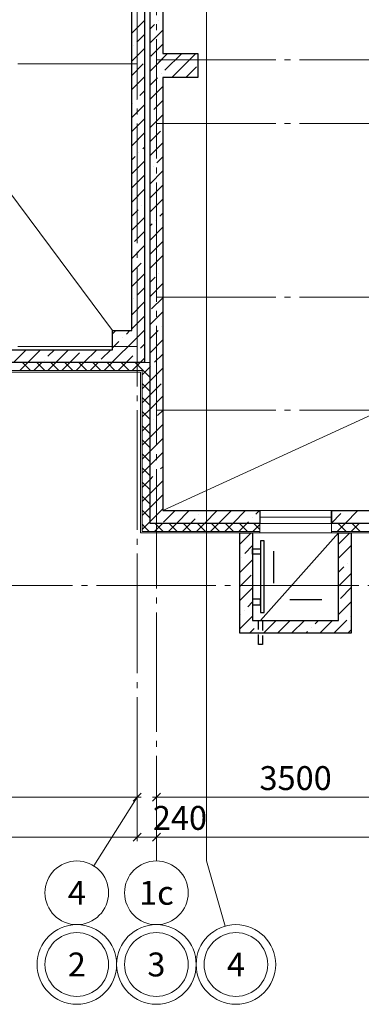
# Model space of a CAD drawing. Units: millimetres. Extents: x -86562 to 1338151, y -473922 to 387513.
# Drawn here: x 230182 to 234477, y -473922 to -461559 of the extents above; entities that cross this region are included whole.
import ezdxf
from ezdxf.enums import TextEntityAlignment as Align

# ---------------------------------------------------------------- set-up
doc = ezdxf.new("R2010")
doc.units = ezdxf.units.MM
for name, pattern in [('CENTER', [50.8, 31.75, -6.35, 6.35, -6.35]), ('CONTINU', [0]), ('HIDDEN', [0.375, 0.25, -0.125]), ('ГОСТ 2.303 5', [24, 20, -1.5, 1, -1.5])]:
    doc.linetypes.add(name, pattern=pattern)
for name, color, linetype, lineweight in [('АР_Водораздел', 141, 'Continuous', 5), ('АР_Металлические изделия', 66, 'Continuous', 9), ('АР_Оси Секционные', 253, 'CENTER', 9), ('АР_Панели-Монолит', 173, 'Continuous', 30), ('АР_Утеплитель', 82, 'Continuous', 5)]:
    doc.layers.add(name, color=color, linetype=linetype, lineweight=lineweight)
doc.styles.get("Standard").update_dxf_attribs({"font": 'isocpeui.ttf', "height": 300})
doc.dimstyles.get("Standard").update_dxf_attribs({"dimscale": 100, "dimtxt": 300, "dimasz": 1, "dimexe": 0.5, "dimexo": 0.625, "dimgap": 0.9, "dimtad": 1, "dimdec": 0, "dimzin": 0, "dimdsep": 46, "dimtxsty": 'Standard', "dimblk": 'OBLIQUE', "dimcen": 0.9, "dimdle": 0.5, "dimadec": 0, "dimazin": 0, "dimtfac": 1, "dimtdec": 0, "dimtofl": 0, "dimtmove": 1, "dimatfit": 3, "dimfxl": 1, "dimtolj": 1, "dimtzin": 0, "dimarcsym": 0})

# ---------------------------------------------------------------- blocks, each defined once
blk = doc.blocks.new('_OBLIQUE')
at = {"color": 0, "linetype": 'ByBlock', "ltscale": 0.05}
blk.add_line((-0.5, -0.5), (0.5, 0.5), dxfattribs=at)
blk = doc.blocks.new('*D50')
at = {"layer": 'АР_Оси Секционные', "color": 0, "linetype": 'Continuous', "lineweight": -2, "transparency": 16777216}
for p, q in [((16850, 98446), (17730, 98446)), ((16900, 98509), (16900, 98496)), ((17680, -3396), (17680, 98496))]:
    blk.add_line(p, q, dxfattribs=at)
at = {"layer": 'АР_Оси Секционные', "color": 0, "linetype": 'Continuous', "lineweight": -2, "transparency": 16777216, "xscale": 100, "yscale": 100, "zscale": 100, "rotation": 180}
blk.add_blockref('_OBLIQUE', (16900, 98446), dxfattribs=at)
at = {"layer": 'АР_Оси Секционные', "color": 0, "linetype": 'Continuous', "lineweight": -2, "transparency": 16777216, "xscale": 100, "yscale": 100, "zscale": 100}
blk.add_blockref('_OBLIQUE', (17680, 98446), dxfattribs=at)
at = {"layer": 'АР_Оси Секционные', "color": 0, "linetype": 'Continuous', "transparency": 16777216, "insert": (17290, 98688), "char_height": 300, "attachment_point": 5}
blk.add_mtext('\\A1;780', dxfattribs=at)
blk = doc.blocks.new('Маркер оси')
at = {"layer": 'АР_Оси Секционные', "linetype": 'Continuous', "ltscale": 75}
blk.add_circle((0, 400), 400, dxfattribs=at)
at = {"layer": 'АР_Оси Секционные', "linetype": 'Continuous', "lineweight": 13, "ltscale": 100}
blk.add_attdef('НОМЕР_ОСИ', text='', height=300, dxfattribs=at).set_placement((0, 400), align=Align.MIDDLE_CENTER)
blk = doc.blocks.new('*D64')
at = {"layer": 'АР_Оси Секционные', "color": 0, "linetype": 'Continuous', "lineweight": -2, "transparency": 16777216}
for p, q in [((17050, -2596), (17050, -2608)), ((20550, -2596), (20550, -2608)), ((17000, -2658), (20600, -2658))]:
    blk.add_line(p, q, dxfattribs=at)
at = {"layer": 'АР_Оси Секционные', "color": 0, "linetype": 'Continuous', "lineweight": -2, "transparency": 16777216, "xscale": 100, "yscale": 100, "zscale": 100, "rotation": 180}
blk.add_blockref('_OBLIQUE', (17050, -2658), dxfattribs=at)
at = {"layer": 'АР_Оси Секционные', "color": 0, "linetype": 'Continuous', "lineweight": -2, "transparency": 16777216, "xscale": 100, "yscale": 100, "zscale": 100}
blk.add_blockref('_OBLIQUE', (20550, -2658), dxfattribs=at)
at = {"layer": 'АР_Оси Секционные', "color": 0, "linetype": 'Continuous', "transparency": 16777216, "insert": (18800, -2418), "char_height": 300, "attachment_point": 5}
blk.add_mtext('\\A1;3500', dxfattribs=at)
blk = doc.blocks.new('*D99')
at = {"layer": 'АР_Оси Секционные', "color": 0, "linetype": 'Continuous', "lineweight": -2, "transparency": 16777216}
for p, q in [((17050, -2721), (17050, -3208)), ((90550, -2721), (90550, -3208)), ((17000, -3158), (90600, -3158))]:
    blk.add_line(p, q, dxfattribs=at)
at = {"layer": 'АР_Оси Секционные', "color": 0, "linetype": 'Continuous', "lineweight": -2, "transparency": 16777216, "xscale": 100, "yscale": 100, "zscale": 100, "rotation": 180}
blk.add_blockref('_OBLIQUE', (17050, -3158), dxfattribs=at)
at = {"layer": 'АР_Оси Секционные', "color": 0, "linetype": 'Continuous', "lineweight": -2, "transparency": 16777216, "xscale": 100, "yscale": 100, "zscale": 100}
blk.add_blockref('_OBLIQUE', (90550, -3158), dxfattribs=at)
at = {"layer": 'АР_Оси Секционные', "color": 0, "linetype": 'Continuous', "transparency": 16777216, "insert": (54445, -2916), "char_height": 300, "attachment_point": 5}
blk.add_mtext('\\A1;73500', dxfattribs=at)
blk = doc.blocks.new('*D88')
at = {"layer": 'АР_Оси Секционные', "color": 0, "linetype": 'Continuous', "lineweight": -2, "transparency": 16777216}
for p, q in [((16760, -3158), (17100, -3158)), ((16810, -3096), (16810, -3108)), ((17050, -3096), (17050, -3108))]:
    blk.add_line(p, q, dxfattribs=at)
at = {"layer": 'АР_Оси Секционные', "color": 0, "linetype": 'Continuous', "lineweight": -2, "transparency": 16777216, "xscale": 100, "yscale": 100, "zscale": 100, "rotation": 180}
blk.add_blockref('_OBLIQUE', (16810, -3158), dxfattribs=at)
at = {"layer": 'АР_Оси Секционные', "color": 0, "linetype": 'Continuous', "lineweight": -2, "transparency": 16777216, "xscale": 100, "yscale": 100, "zscale": 100}
blk.add_blockref('_OBLIQUE', (17050, -3158), dxfattribs=at)
at = {"layer": 'АР_Оси Секционные', "color": 0, "linetype": 'Continuous', "transparency": 16777216, "insert": (17346, -2918), "char_height": 300, "attachment_point": 5}
blk.add_mtext('\\A1;240', dxfattribs=at)
blk = doc.blocks.new('*D95')
at = {"layer": 'АР_Оси Секционные', "color": 0, "linetype": 'Continuous', "lineweight": -2, "transparency": 16777216}
for p, q in [((16810, -2489), (16810, -3208)), ((2700, -2721), (2700, -3208)), ((16860, -3158), (2650, -3158))]:
    blk.add_line(p, q, dxfattribs=at)
at = {"layer": 'АР_Оси Секционные', "color": 0, "linetype": 'Continuous', "lineweight": -2, "transparency": 16777216, "xscale": 100, "yscale": 100, "zscale": 100, "rotation": 180}
blk.add_blockref('_OBLIQUE', (2700, -3158), dxfattribs=at)
at = {"layer": 'АР_Оси Секционные', "color": 0, "linetype": 'Continuous', "lineweight": -2, "transparency": 16777216, "xscale": 100, "yscale": 100, "zscale": 100}
blk.add_blockref('_OBLIQUE', (16810, -3158), dxfattribs=at)
at = {"layer": 'АР_Оси Секционные', "color": 0, "linetype": 'Continuous', "transparency": 16777216, "insert": (7182, -2918), "char_height": 300, "attachment_point": 5}
blk.add_mtext('\\A1;14110', dxfattribs=at)
blk = doc.blocks.new('*D98')
at = {"layer": 'АР_Оси Секционные', "color": 0, "linetype": 'Continuous', "lineweight": -2, "transparency": 16777216}
for p, q in [((12700, -2596), (12700, -2608)), ((16810, -2489), (16810, -2708)), ((16860, -2658), (12650, -2658))]:
    blk.add_line(p, q, dxfattribs=at)
at = {"layer": 'АР_Оси Секционные', "color": 0, "linetype": 'Continuous', "lineweight": -2, "transparency": 16777216, "xscale": 100, "yscale": 100, "zscale": 100, "rotation": 180}
blk.add_blockref('_OBLIQUE', (12700, -2658), dxfattribs=at)
at = {"layer": 'АР_Оси Секционные', "color": 0, "linetype": 'Continuous', "lineweight": -2, "transparency": 16777216, "xscale": 100, "yscale": 100, "zscale": 100}
blk.add_blockref('_OBLIQUE', (16810, -2658), dxfattribs=at)
at = {"layer": 'АР_Оси Секционные', "color": 0, "linetype": 'Continuous', "transparency": 16777216, "insert": (14755, -2418), "char_height": 300, "attachment_point": 5}
blk.add_mtext('\\A1;4110', dxfattribs=at)
blk = doc.blocks.new('Сетка осей_1 этаж')
at = {"layer": 'АР_Оси Секционные', "linetype": 'ГОСТ 2.303 5', "ltscale": 75}
for points in [[(17913.1, -4277.5), (17680, -3458.4), (17680, 98446.1), (17680, 99246.1)], [(17050, 55460.9), (17050, -2658.4), (17050, -3458.4)], [(16810, 22000), (16810, -2658.4), (16264, -3520.5)], [(17050, 6600), (93082.8, 6600), (93882.8, 6600)], [(16810, 6550), (-103.8, 6550), (-903.8, 6550)], [(17050, 5800), (93082.8, 5800), (93882.8, 5800)], [(17050, 3620), (93082.8, 3620), (93882.8, 3620)], [(16810, 3000), (-103.8, 3000), (-903.8, 3000)], [(17050, 2200), (93082.8, 2200), (93882.8, 2200)], [(17050, 780), (93082.8, 780), (93882.8, 780)], [(-1703.8, 0), (93082.8, 0), (93882.8, 0)]]:
    blk.add_lwpolyline(points, dxfattribs=at)
at = {"layer": 'АР_Оси Секционные', "linetype": 'Continuous', "lineweight": 13}
for centre in [(16050, -4758.4), (17050, -4758.4), (18050, -4758.4)]:
    blk.add_circle(centre, 500, dxfattribs=at)
at = {"layer": 'АР_Оси Секционные', "linetype": 'Continuous', "lineweight": 30}
ref = blk.add_blockref('Маркер оси', (16050, -3458.4), dxfattribs=dict(at, xscale=-1, rotation=180))
ref.add_attrib('НОМЕР_ОСИ', '4', dxfattribs={"linetype": 'Continuous', "lineweight": 13, "ltscale": 100, "height": 300}).set_placement((16050, -3858.4), align=Align.MIDDLE_CENTER)
ref = blk.add_blockref('Маркер оси', (17050, -3458.4), dxfattribs=dict(at, xscale=-1, rotation=180))
ref.add_attrib('НОМЕР_ОСИ', '1с', dxfattribs={"linetype": 'Continuous', "lineweight": 13, "ltscale": 100, "height": 300}).set_placement((17050, -3858.4), align=Align.MIDDLE_CENTER)
ref = blk.add_blockref('Маркер оси', (16050, -4358.4), dxfattribs=dict(at, xscale=-1, rotation=180))
ref.add_attrib('НОМЕР_ОСИ', '2', dxfattribs={"linetype": 'Continuous', "lineweight": 13, "ltscale": 100, "height": 300}).set_placement((16050, -4758.4), align=Align.MIDDLE_CENTER)
ref = blk.add_blockref('Маркер оси', (17050, -4358.4), dxfattribs=dict(at, xscale=-1, rotation=180))
ref.add_attrib('НОМЕР_ОСИ', '3', dxfattribs={"linetype": 'Continuous', "lineweight": 13, "ltscale": 100, "height": 300}).set_placement((17050, -4758.4), align=Align.MIDDLE_CENTER)
ref = blk.add_blockref('Маркер оси', (18050, -4358.4), dxfattribs=dict(at, xscale=-1, rotation=180))
ref.add_attrib('НОМЕР_ОСИ', '4', dxfattribs={"linetype": 'Continuous', "lineweight": 13, "ltscale": 100, "height": 300}).set_placement((18050, -4758.4), align=Align.MIDDLE_CENTER)
at = {"layer": 'АР_Оси Секционные', "linetype": 'Continuous'}
for base, p1, p2, picture, middle in [((17680, 98446.1), (16900, 98446.1), (17680, -3458.4), '*D50', (17290, 98688)), ((12700, -2658.4), (16810, -2426.5), (12700, -2658.4), '*D98', (14755, -2418.4)), ((20550, -2658.4), (17050, -2658.4), (20550, -2658.4), '*D64', (18800, -2418.4))]:
    dim = blk.add_linear_dim(base=base, p1=p1, p2=p2, dimstyle='Standard', dxfattribs=at)
    dim.commit()
    dim.dimension.update_dxf_attribs({"geometry": picture, "text_midpoint": middle})
for base, p1, p2, picture, middle in [((2700, -3158.4), (16810, -2426.5), (2700, -2658.4), '*D95', (7181.6, -3158.4)), ((90550, -3158.4), (17050, -2658.4), (90550, -2658.4), '*D99', (54445, -3158.4)), ((17050, -3158.4), (16810, -3158.4), (17050, -3158.4), '*D88', (17345.8, -3158.4))]:
    dim = blk.add_linear_dim(base=base, p1=p1, p2=p2, dimstyle='Standard', dxfattribs=at)
    dim.commit()
    dim.dimension.update_dxf_attribs({"geometry": picture, "text_midpoint": middle, "dimtype": 160})

msp = doc.modelspace()

# ---------------------------------------------------------------- linework, layer by layer
at = {"color": 9, "lineweight": 9, "ltscale": 100}
msp.add_line((234190.656, -468003.314), (233210.212, -469103.314), dxfattribs=at)
at = {"color": 9, "ltscale": 100}
for p, q in [((233375.023, -468434.188), (233375.023, -468234.188)), ((233375.023, -468634.188), (233375.023, -468434.188)), ((233579.782, -468838.946), (233779.782, -468838.946)), ((233779.782, -468838.946), (233979.782, -468838.946))]:
    msp.add_line(p, q, dxfattribs=at)
at = {"color": 9, "linetype": 'HIDDEN', "ltscale": 500}
for p, q in [((233185.212, -469103.314), (233235.212, -469103.314)), ((233185.212, -469403.314), (233185.212, -469103.314)), ((233235.212, -469103.314), (233235.212, -469403.314)), ((233235.212, -469403.314), (233185.212, -469403.314))]:
    msp.add_line(p, q, dxfattribs=at)
at = {"color": 9, "linetype": 'CONTINU', "ltscale": 100}
for points in [[(233210.656, -468103.314), (233210.656, -469003.314), (233257.36, -469003.314), (233257.36, -468103.314)], [(233210.656, -468200.998), (233210.656, -468271.053), (233110.656, -468271.053), (233110.656, -468200.998)], [(233210.656, -468905.63), (233210.656, -468835.574), (233110.656, -468835.574), (233110.656, -468905.63)]]:
    msp.add_lwpolyline(points, close=True, dxfattribs=at)
at = {"layer": 'АР_Водораздел'}
for p, q in [((225302.152, -457363.147), (231350.656, -465463.147)), ((246732.152, -460963.147), (231980.656, -467723.147))]:
    msp.add_line(p, q, dxfattribs=at)
at = {"layer": 'АР_Металлические изделия', "lineweight": 13, "ltscale": 100}
for p, q in [((234100.656, -467803.147), (233200.656, -467803.147)), ((233200.656, -467803.147), (233200.656, -467883.147)), ((233200.656, -467883.147), (234100.656, -467883.147)), ((234100.656, -467883.147), (234100.656, -467803.147))]:
    msp.add_line(p, q, dxfattribs=at)
at = {"layer": 'АР_Панели-Монолит', "ltscale": 100}
for p, q in [((231750.656, -450268.147), (231750.656, -465863.147)), ((231820.656, -467883.147), (231820.656, -453543.147)), ((231980.656, -459263.147), (231980.656, -461983.147)), ((231590.656, -465463.147), (231590.656, -459563.147)), ((231820.656, -462283.147), (231820.656, -461983.147)), ((231980.656, -461983.147), (232420.656, -461983.147)), ((232420.656, -461983.147), (232420.656, -462283.147)), ((231980.656, -462283.147), (231980.656, -467723.147)), ((232420.656, -462283.147), (231980.656, -462283.147)), ((231350.656, -465703.147), (231350.656, -465463.147)), ((231350.656, -465463.147), (231590.656, -465463.147)), ((224690.656, -465703.147), (231350.656, -465703.147)), ((231350.656, -465863.147), (224290.656, -465863.147)), ((231750.656, -465863.147), (231350.656, -465863.147)), ((231980.656, -467723.147), (233200.656, -467723.147)), ((233200.656, -467723.147), (233200.656, -467883.147)), ((234100.656, -467883.147), (234100.656, -467723.147)), ((234100.656, -467723.147), (235250.656, -467723.147)), ((233200.656, -467883.147), (231820.656, -467883.147)), ((249320.656, -467883.147), (234100.656, -467883.147)), ((232950.656, -469263.314), (232950.656, -468003.147)), ((232950.656, -468003.147), (233110.656, -468003.147)), ((233110.656, -468003.147), (233110.656, -469103.314)), ((234190.656, -469103.314), (234190.656, -468003.147)), ((234190.656, -468003.147), (234350.656, -468003.147)), ((234350.656, -468003.147), (234350.656, -469263.314)), ((233110.656, -469103.314), (234190.656, -469103.314)), ((234350.656, -469263.314), (232950.656, -469263.314))]:
    msp.add_line(p, q, dxfattribs=at)
at = {"layer": 'АР_Панели-Монолит', "lineweight": 5, "ltscale": 100}
for p, q in [((231590.656, -461727.543), (231750.656, -461567.543)), ((231655.253, -461839.723), (231750.656, -461744.32)), ((231590.656, -462081.097), (231750.656, -461921.097)), ((231607.523, -461887.453), (231607.523, -461887.453)), ((231590.656, -462257.873), (231736.57, -462111.959)), ((231590.656, -462434.65), (231750.656, -462274.65)), ((231692.376, -462509.707), (231750.656, -462451.427)), ((231644.646, -462557.436), (231644.646, -462557.436)), ((231590.656, -462611.427), (231596.916, -462605.166)), ((231590.656, -462788.203), (231750.656, -462628.203)), ((231590.656, -462964.98), (231750.656, -462804.98)), ((231590.656, -463141.757), (231750.656, -462981.757)), ((231729.499, -463179.69), (231750.656, -463158.534)), ((231590.656, -463318.534), (231634.039, -463275.15)), ((231590.656, -463495.31), (231750.656, -463335.31)), ((231681.769, -463227.42), (231681.769, -463227.42)), ((231590.656, -463672.087), (231750.656, -463512.087)), ((231590.656, -463848.864), (231750.656, -463688.864)), ((231590.656, -464025.64), (231671.162, -463945.134)), ((231718.892, -463897.404), (231718.892, -463897.404)), ((231590.656, -464202.417), (231750.656, -464042.417)), ((231626.968, -464342.881), (231750.656, -464219.194)), ((231590.656, -464555.97), (231750.656, -464395.97)), ((231590.656, -464732.747), (231708.286, -464615.117)), ((231590.656, -464909.524), (231750.656, -464749.524)), ((231664.091, -465012.865), (231750.656, -464926.3)), ((231616.362, -465060.594), (231616.362, -465060.594)), ((231590.656, -465263.077), (231750.656, -465103.077)), ((231590.656, -465439.854), (231745.409, -465285.101)), ((231350.656, -465503.077), (231390.586, -465463.147)), ((231476.708, -465553.801), (231476.708, -465553.801)), ((231524.438, -465506.072), (231567.362, -465463.147)), ((231634.508, -465572.778), (231750.656, -465456.631)), ((231350.656, -465856.631), (231634.508, -465572.778)), ((231350.656, -465679.854), (231428.978, -465601.531)), ((231701.215, -465682.848), (231750.656, -465633.407)), ((230106.702, -465863.147), (230265.788, -465704.062)), ((230283.479, -465863.147), (230443.479, -465703.147)), ((230538.024, -465785.379), (230620.256, -465703.147)), ((230637.032, -465863.147), (230797.032, -465703.147)), ((230813.809, -465863.147), (230935.771, -465741.185)), ((230990.586, -465863.147), (231150.586, -465703.147)), ((231208.008, -465822.502), (231327.362, -465703.147)), ((231520.916, -465863.147), (231605.755, -465778.308)), ((231653.485, -465730.578), (231653.485, -465730.578)), ((231735.523, -465825.316), (231750.656, -465810.184)), ((230490.294, -465833.109), (230490.294, -465833.109)), ((231344.139, -465863.147), (231350.656, -465856.631)), ((231697.693, -465863.147), (231735.523, -465825.316))]:
    msp.add_line(p, q, dxfattribs=at)
at = {"layer": 'АР_Панели-Монолит', "lineweight": 9, "ltscale": 100}
for p, q in [((231923.953, -461571.022), (231923.953, -461571.022)), ((231820.656, -461674.32), (231876.223, -461618.752)), ((231820.656, -461851.097), (231980.656, -461691.097)), ((231832.029, -462016.5), (231980.656, -461867.873)), ((231820.656, -462204.65), (232042.159, -461983.147)), ((231820.656, -462204.65), (231980.656, -462044.65)), ((231832.029, -462016.5), (231865.382, -461983.147)), ((232008.806, -462193.276), (232218.935, -461983.147)), ((232095.712, -462283.147), (232395.712, -461983.147)), ((232272.489, -462283.147), (232406.554, -462149.082)), ((231820.656, -462381.427), (231913.347, -462288.736)), ((231961.076, -462241.006), (231961.076, -462241.006)), ((231961.076, -462241.006), (231961.076, -462241.006)), ((231820.656, -462558.203), (231980.656, -462398.203)), ((231869.152, -462686.483), (231980.656, -462574.98)), ((231820.656, -462911.757), (231980.656, -462751.757)), ((231821.423, -462734.213), (231821.423, -462734.213)), ((231820.656, -463088.534), (231950.47, -462958.72)), ((231820.656, -463265.31), (231980.656, -463105.31)), ((231906.275, -463356.467), (231980.656, -463282.087)), ((231820.656, -463618.864), (231980.656, -463458.864)), ((231858.546, -463404.197), (231858.546, -463404.197)), ((231820.656, -463795.64), (231980.656, -463635.64)), ((231820.656, -463972.417), (231980.656, -463812.417)), ((231895.669, -464074.18), (231895.669, -464074.18)), ((231943.399, -464026.451), (231980.656, -463989.194)), ((231820.656, -464149.194), (231847.939, -464121.91)), ((231820.656, -464325.97), (231980.656, -464165.97)), ((231820.656, -464502.747), (231980.656, -464342.747)), ((231820.656, -464679.524), (231980.656, -464519.524)), ((231980.522, -464696.434), (231980.656, -464696.3)), ((231820.656, -464856.3), (231885.062, -464791.894)), ((231932.792, -464744.164), (231932.792, -464744.164)), ((231820.656, -465033.077), (231980.656, -464873.077)), ((231840.868, -465189.641), (231980.656, -465049.854)), ((231820.656, -465386.631), (231980.656, -465226.631)), ((231969.915, -465414.148), (231969.915, -465414.148)), ((231820.656, -465563.407), (231922.185, -465461.878)), ((231820.656, -465740.184), (231980.656, -465580.184)), ((231877.991, -465859.625), (231980.656, -465756.961)), ((231820.656, -466093.737), (231980.656, -465933.737)), ((231830.262, -465907.355), (231830.262, -465907.355)), ((231820.656, -466270.514), (231959.309, -466131.861)), ((231820.656, -466447.291), (231980.656, -466287.291)), ((231915.114, -466529.609), (231980.656, -466464.067)), ((231820.656, -466800.844), (231980.656, -466640.844)), ((231867.385, -466577.338), (231867.385, -466577.338)), ((231820.656, -466977.621), (231980.656, -466817.621)), ((231820.656, -467154.398), (231980.656, -466994.398)), ((231952.237, -467199.592), (231980.656, -467171.174)), ((231820.656, -467331.174), (231856.778, -467295.052)), ((231904.508, -467247.322), (231904.508, -467247.322)), ((231820.656, -467507.951), (231980.656, -467347.951)), ((231820.656, -467684.728), (231980.656, -467524.728)), ((231820.656, -467861.504), (231980.656, -467701.504)), ((231989.361, -467869.576), (232135.79, -467723.147)), ((232152.566, -467883.147), (232312.566, -467723.147)), ((232434.838, -467777.652), (232434.838, -467777.652)), ((232482.568, -467729.923), (232489.343, -467723.147)), ((232506.12, -467883.147), (232666.12, -467723.147)), ((232682.896, -467883.147), (232842.896, -467723.147)), ((232859.673, -467883.147), (233019.673, -467723.147)), ((233152.551, -467767.046), (233196.45, -467723.147)), ((234100.656, -467879.601), (234220.282, -467759.975)), ((234273.887, -467883.147), (234433.887, -467723.147)), ((232329.343, -467883.147), (232387.108, -467825.382)), ((233036.45, -467883.147), (233057.092, -467862.505)), ((233104.821, -467814.775), (233104.821, -467814.775)), ((232950.656, -468145.718), (233093.226, -468003.147)), ((234190.656, -468143.155), (234330.663, -468003.147)), ((233012.898, -468260.253), (233110.656, -468162.495)), ((234190.656, -468319.931), (234350.656, -468159.931)), ((232950.656, -468499.271), (233110.656, -468339.271)), ((232965.168, -468307.982), (232965.168, -468307.982)), ((234305.135, -468382.229), (234305.135, -468382.229)), ((232950.656, -468676.048), (233094.215, -468532.489)), ((234190.656, -468496.708), (234257.406, -468429.958)), ((234190.656, -468673.485), (234350.656, -468513.485)), ((232950.656, -468852.825), (233110.656, -468692.825)), ((234213.211, -468827.706), (234350.656, -468690.262)), ((233050.021, -468930.236), (233110.656, -468869.601)), ((234190.656, -469027.038), (234350.656, -468867.038)), ((232950.656, -469029.601), (232954.561, -469025.696)), ((233002.291, -468977.966), (233002.291, -468977.966)), ((232950.656, -469206.378), (233110.656, -469046.378)), ((233226.797, -469107.013), (233230.497, -469103.314)), ((233247.273, -469263.314), (233407.273, -469103.314)), ((233424.05, -469263.314), (233584.05, -469103.314)), ((233600.827, -469263.314), (233760.827, -469103.314)), ((233896.781, -469144.136), (233937.603, -469103.314)), ((233954.38, -469263.314), (234114.38, -469103.314)), ((234240.906, -469153.564), (234294.529, -469099.942)), ((234342.258, -469052.212), (234342.258, -469052.212)), ((233070.497, -469263.314), (233131.338, -469202.472)), ((233179.068, -469154.743), (233179.068, -469154.743)), ((233777.603, -469263.314), (233801.322, -469239.596)), ((233849.051, -469191.866), (233849.051, -469191.866)), ((234131.157, -469263.314), (234240.906, -469153.564)), ((234307.933, -469263.314), (234329.295, -469241.953)), ((234329.295, -469241.953), (234350.656, -469220.592))]:
    msp.add_line(p, q, dxfattribs=at)
at = {"layer": 'АР_Панели-Монолит', "linetype": 'Continuous', "ltscale": 10}
for p, q in [((233200.656, -467723.147), (233200.656, -467883.147)), ((234100.656, -467723.147), (234100.656, -467883.147))]:
    msp.add_line(p, q, dxfattribs=at)
at = {"layer": 'АР_Панели-Монолит', "lineweight": 13, "ltscale": 10}
for p, q in [((233200.656, -467723.147), (234100.656, -467723.147)), ((233200.656, -467883.147), (234100.656, -467883.147))]:
    msp.add_line(p, q, dxfattribs=at)
at = {"layer": 'АР_Утеплитель', "ltscale": 100}
for p, q in [((224290.656, -465863.147), (231820.656, -465863.147)), ((231720.656, -465863.147), (231820.656, -465863.147)), ((231820.656, -465863.147), (231820.656, -465963.147)), ((231820.656, -465863.147), (231820.656, -467883.147)), ((231700.656, -465983.147), (224170.656, -465983.147)), ((231720.656, -465963.147), (224190.656, -465963.147)), ((224190.656, -465963.147), (231700.656, -465963.147)), ((231700.656, -465963.147), (231720.656, -465963.147)), ((231700.656, -468003.147), (231700.656, -465983.147)), ((231720.656, -465963.147), (231720.656, -465983.147)), ((231720.656, -467983.147), (231720.656, -465963.147)), ((231720.656, -465963.147), (231720.656, -467983.147)), ((231820.656, -467883.147), (233200.656, -467883.147)), ((233200.656, -467883.147), (233200.656, -467983.147)), ((234100.656, -467983.147), (234100.656, -467883.147)), ((234100.656, -467883.147), (249320.656, -467883.147)), ((233200.656, -468003.147), (231700.656, -468003.147)), ((233200.656, -467983.147), (231720.656, -467983.147)), ((231720.656, -467983.147), (233200.656, -467983.147)), ((233200.656, -467983.147), (233200.656, -468003.147)), ((249220.656, -467983.147), (234100.656, -467983.147)), ((234100.656, -468003.147), (234100.656, -467983.147)), ((234100.656, -467983.147), (249220.656, -467983.147)), ((249200.656, -468003.147), (234100.656, -468003.147))]:
    msp.add_line(p, q, dxfattribs=at)
at = {"layer": 'АР_Утеплитель', "lineweight": 5, "ltscale": 100}
for p, q in [((230183.479, -465963.147), (230283.479, -465863.147)), ((230319.812, -465963.147), (230219.812, -465863.147)), ((230360.256, -465963.147), (230460.256, -465863.147)), ((230496.589, -465963.147), (230396.589, -465863.147)), ((230537.032, -465963.147), (230637.032, -465863.147)), ((230673.366, -465963.147), (230573.366, -465863.147)), ((230713.809, -465963.147), (230813.809, -465863.147)), ((230850.142, -465963.147), (230750.142, -465863.147)), ((230890.586, -465963.147), (230990.586, -465863.147)), ((231026.919, -465963.147), (230926.919, -465863.147)), ((231067.362, -465963.147), (231167.362, -465863.147)), ((231203.696, -465963.147), (231103.696, -465863.147)), ((231244.139, -465963.147), (231344.139, -465863.147)), ((231380.472, -465963.147), (231280.472, -465863.147)), ((231420.916, -465963.147), (231520.916, -465863.147)), ((231557.249, -465963.147), (231457.249, -465863.147)), ((231597.693, -465963.147), (231697.693, -465863.147)), ((231734.026, -465963.147), (231634.026, -465863.147)), ((231720.656, -466016.961), (231820.656, -465916.961)), ((231774.469, -465963.147), (231820.656, -465916.961)), ((231820.656, -465873), (231810.803, -465863.147)), ((231820.656, -465873), (231810.803, -465863.147)), ((231820.656, -466049.777), (231720.656, -465949.777)), ((231720.656, -466193.737), (231820.656, -466093.737)), ((231820.656, -466226.554), (231720.656, -466126.554)), ((231720.656, -466370.514), (231820.656, -466270.514)), ((231820.656, -466403.33), (231720.656, -466303.33)), ((231720.656, -466547.291), (231820.656, -466447.291)), ((231820.656, -466580.107), (231720.656, -466480.107)), ((231720.656, -466724.067), (231820.656, -466624.067)), ((231820.656, -466756.884), (231720.656, -466656.884)), ((231720.656, -466900.844), (231820.656, -466800.844)), ((231820.656, -466933.66), (231720.656, -466833.66)), ((231720.656, -467077.621), (231820.656, -466977.621)), ((231820.656, -467110.437), (231720.656, -467010.437)), ((231720.656, -467254.398), (231820.656, -467154.398)), ((231820.656, -467287.214), (231720.656, -467187.214)), ((231720.656, -467431.174), (231820.656, -467331.174)), ((231820.656, -467463.991), (231720.656, -467363.991)), ((231720.656, -467607.951), (231820.656, -467507.951)), ((231820.656, -467640.767), (231720.656, -467540.767)), ((231720.656, -467784.728), (231820.656, -467684.728)), ((231820.656, -467817.544), (231720.656, -467717.544)), ((231720.656, -467961.504), (231820.656, -467861.504)), ((231765.069, -467938.734), (231720.656, -467894.321)), ((231875.79, -467983.147), (231975.79, -467883.147)), ((231986.259, -467983.147), (231886.259, -467883.147)), ((232052.566, -467983.147), (232152.566, -467883.147)), ((232163.036, -467983.147), (232063.036, -467883.147)), ((232229.343, -467983.147), (232329.343, -467883.147)), ((232339.812, -467983.147), (232239.812, -467883.147)), ((232406.12, -467983.147), (232506.12, -467883.147)), ((232516.589, -467983.147), (232416.589, -467883.147)), ((232582.896, -467983.147), (232682.896, -467883.147)), ((232693.366, -467983.147), (232593.366, -467883.147)), ((232759.673, -467983.147), (232859.673, -467883.147)), ((232870.142, -467983.147), (232770.142, -467883.147)), ((232936.45, -467983.147), (233036.45, -467883.147)), ((233046.919, -467983.147), (232946.919, -467883.147)), ((233113.226, -467983.147), (233200.656, -467895.718)), ((233200.656, -467960.107), (233123.696, -467883.147)), ((234173.887, -467983.147), (234273.887, -467883.147)), ((234284.356, -467983.147), (234184.356, -467883.147)), ((234350.663, -467983.147), (234450.663, -467883.147)), ((234461.133, -467983.147), (234361.133, -467883.147)), ((231809.482, -467983.147), (231765.069, -467938.734)), ((234107.579, -467983.147), (234100.656, -467976.224))]:
    msp.add_line(p, q, dxfattribs=at)
at = {"layer": 'АР_Утеплитель', "linetype": 'Continuous', "ltscale": 10}
for p, q in [((233200.656, -467883.147), (233200.656, -468003.147)), ((234100.656, -467883.147), (234100.656, -468003.147))]:
    msp.add_line(p, q, dxfattribs=at)
at = {"layer": 'АР_Утеплитель', "ltscale": 10}
for p, q in [((233200.656, -467883.147), (234100.656, -467883.147)), ((233200.656, -468003.147), (234100.656, -468003.147))]:
    msp.add_line(p, q, dxfattribs=at)

# ---------------------------------------------------------------- block references
at = {"layer": 'АР_Оси Секционные', "color": 153, "linetype": 'Continuous'}
msp.add_blockref('Сетка осей_1 этаж', (214850.656, -468663.147), dxfattribs=at)

doc.saveas('drawing.dxf')
